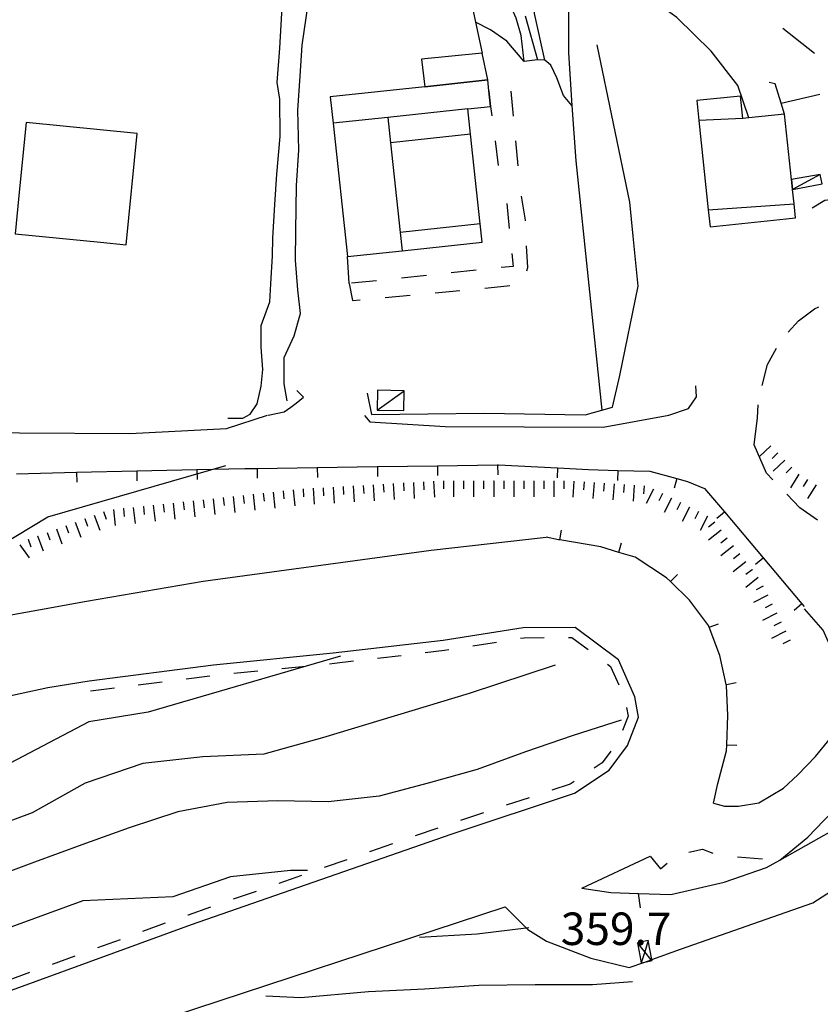
# Model space of a CAD drawing. Units: metres. Extents: x 478375 to 480451, y 4504592 to 4506099.
# Drawn here: x 478830 to 478910, y 4505015 to 4505113 of the extents above; entities that cross this region are included whole.
import ezdxf

# ---------------------------------------------------------------- set-up
doc = ezdxf.new("R2010")
doc.units = ezdxf.units.M
doc.header["$MEASUREMENT"] = 0
doc.linetypes.add('717', pattern=[5, 2.5, -2.5])
doc.linetypes.add('HIDDEN', pattern=[0])
for name, color, linetype in [('AIUOLA', 254, 'Continuous'), ('BARACCA', 254, 'Continuous'), ('baracca_v', 254, 'Continuous'), ('careggiabile non asfaltata', 254, 'Continuous'), ('carrarecce', 254, 'Continuous'), ('curva direttrice a 10 mt', 254, 'Continuous'), ('curva intermedia a 2 mt', 254, 'Continuous'), ('divisione corpo', 254, 'Continuous'), ('EDIFICIO CIVILE', 250, 'Continuous'), ('fossetto irriguo', 254, 'Continuous'), ('gradinate', 254, 'Continuous'), ('muro di sostegno', 254, 'Continuous'), ('muro divisorio', 254, 'Continuous'), ('muro divisorio v', 254, 'Continuous'), ('punto quotato a terra', 254, 'Continuous'), ('rete metallica', 254, 'Continuous'), ('scarpata artificiale non rappresentabile', 254, 'Continuous'), ('scarpata fino a 2 mt', 254, 'Continuous'), ('scarpata fino a 2 mt v', 254, 'Continuous'), ('strada secondaria da 6 a 8 mt 2 classe', 254, 'Continuous'), ('TETTOIA', 254, 'Continuous'), ('tettoia_v', 254, 'Continuous')]:
    doc.layers.add(name, color=color, linetype=linetype)
doc.styles.add('SIMPLEX', font='SIMPLEX')
doc.linetypes.add('REC', pattern='A,6,[1,rec,S=1,R=0,X=0,Y=0],6', length=12)
doc.linetypes.add('SCARPA', pattern='A,2e-05,[1,scarpa,S=1,R=0,X=0,Y=0],-2', length=2.00002)

msp = doc.modelspace()

# ---------------------------------------------------------------- linework, layer by layer
at = {"layer": 'AIUOLA', "linetype": '717', "flags": 128}
for points in [[(478879.802, 4505098.604), (478879.083, 4505106.369), (478876.906, 4505106.082), (478877.072, 4505104.543), (478877.857, 4505098.456)], [(478879.802, 4505098.604), (478879.083, 4505106.369), (478876.906, 4505106.082), (478877.072, 4505104.543), (478877.857, 4505098.456)], [(478862.968, 4505086.865), (478863.301, 4505085.16), (478878.71, 4505086.629), (478879.927, 4505086.827), (478880.418, 4505087.312), (478880.769, 4505088.458), (478880.537, 4505093.18), (478880.143, 4505095.743), (478878.598, 4505095.634), (478879.314, 4505088.581)], [(478862.968, 4505086.865), (478863.301, 4505085.16), (478878.71, 4505086.629), (478879.927, 4505086.827), (478880.418, 4505087.312), (478880.769, 4505088.458), (478880.537, 4505093.18), (478880.143, 4505095.743), (478878.598, 4505095.634), (478879.314, 4505088.581)]]:
    msp.add_lwpolyline(points, close=True, dxfattribs=at)
msp.add_lwpolyline([(478892.972, 4505029.719), (478894.031, 4505028.472), (478895.734, 4505029.918), (478898.212, 4505030.41), (478899.951, 4505029.784), (478905.918, 4505029.336)], dxfattribs=at)
at = {"layer": 'BARACCA', "linetype": 'Continuous', "flags": 128}
for points in [[(478907.196, 4505096.237), (478910.16, 4505096.813), (478909.954, 4505097.744), (478907.088, 4505097.255)], [(478868.435, 4505076.158), (478865.778, 4505076.21), (478865.74, 4505074.238), (478868.397, 4505074.187)]]:
    msp.add_lwpolyline(points, close=True, dxfattribs=at)
at = {"layer": 'baracca_v', "linetype": 'Continuous'}
for p, q in [((478909.954, 4505097.744), (478907.196, 4505096.237)), ((478865.74, 4505074.238), (478868.435, 4505076.158))]:
    msp.add_line(p, q, dxfattribs=at)
at = {"layer": 'careggiabile non asfaltata', "linetype": 'Continuous'}
for p, q in [((478906.236, 4505112.362), (478909.37, 4505109.871)), ((478909.386, 4505084.332), (478909.823, 4505084.527)), ((478907.769, 4505083.129), (478909.386, 4505084.332)), ((478906.761, 4505082.004), (478907.769, 4505083.129)), ((478904.698, 4505078.8), (478905.589, 4505080.402)), ((478904.151, 4505076.707), (478904.698, 4505078.8)), ((478903.691, 4505073.456), (478903.776, 4505074.746)), ((478903.378, 4505070.768), (478903.691, 4505073.456)), ((478904.581, 4505067.957), (478903.378, 4505070.761)), ((478905.237, 4505067.277), (478904.581, 4505067.957)), ((478907.933, 4505064.48), (478906.628, 4505065.832)), ((478909.675, 4505063.269), (478907.933, 4505064.48))]:
    msp.add_line(p, q, dxfattribs=at)
at = {"layer": 'carrarecce', "linetype": 'HIDDEN', "flags": 128}
for points in [[(478856.776, 4505075.169), (478856.486, 4505076.855), (478856.484, 4505079.497), (478857.472, 4505081.661), (478858.119, 4505083.865), (478857.843, 4505086.225), (478857.599, 4505089.189), (478857.635, 4505092.077), (478857.72, 4505096.664), (478857.941, 4505100.193), (478857.835, 4505104.182), (478858.055, 4505107.554), (478858.266, 4505110.645), (478859.076, 4505116.156), (478859.88, 4505120.803), (478860.392, 4505126.507), (478859.406, 4505127.516), (478855.279, 4505128.756)], [(478905.918, 4505029.336), (478908.725, 4505031.609), (478910.326, 4505033.29), (478913.159, 4505036.163), (478915.915, 4505039.3), (478918.793, 4505043.653), (478920.116, 4505046.214), (478922.573, 4505051.257), (478924.505, 4505054.476), (478929.468, 4505061.686), (478933.731, 4505068.527), (478936.477, 4505073.371), (478937.882, 4505076.239), (478938.418, 4505080.233), (478936.745, 4505085.092)], [(478817.523, 4505081.777), (478816.398, 4505081.492), (478815.854, 4505080.26), (478815.789, 4505078.67), (478816.499, 4505077.044), (478817.551, 4505075.919), (478818.486, 4505074.871), (478819.963, 4505073.989), (478823.026, 4505072.892), (478826.868, 4505072.051), (478830.071, 4505071.976), (478841.066, 4505071.9), (478850.734, 4505072.403), (478854.798, 4505073.74)], [(478864.494, 4505073.711), (478865.017, 4505073.062), (478872.551, 4505072.603), (478888.306, 4505072.542), (478894.843, 4505073.726), (478896.821, 4505074.408), (478897.617, 4505075.545), (478897.554, 4505076.668)]]:
    msp.add_lwpolyline(points, dxfattribs=at)
at = {"layer": 'curva direttrice a 10 mt', "color": 254, "linetype": 'Continuous'}
for points in [[(478804.497, 4505048.668), (478809.036, 4505052.394), (478815.372, 4505054.536), (478820.247, 4505055.966), (478832.902, 4505063.592), (478850.652, 4505068.725)], [(478890.09, 4505043.292), (478885.301, 4505041.775), (478880.535, 4505040.119), (478875.731, 4505038.385), (478870.832, 4505037.009), (478865.957, 4505035.696), (478860.879, 4505035.148), (478855.849, 4505035.25), (478850.786, 4505035.078), (478845.872, 4505034.163), (478841.028, 4505032.546), (478836.278, 4505030.866), (478831.552, 4505029.123), (478826.857, 4505027.365), (478822.138, 4505025.536), (478818.613, 4505024.612)]]:
    msp.add_lwpolyline(points, dxfattribs=at)
at = {"layer": 'curva intermedia a 2 mt', "color": 254, "linetype": 'Continuous'}
for points in [[(478862.098, 4505049.672), (478842.918, 4505044.108), (478836.982, 4505043.132), (478824.489, 4505036.576), (478819.7, 4505034.762), (478814.919, 4505033.231), (478814.203, 4505033.016)], [(478883.52, 4505048.799), (478874.918, 4505045.946), (478860.301, 4505041.515), (478854.442, 4505039.898), (478848.372, 4505039.625), (478842.388, 4505038.983), (478836.63, 4505037.007), (478831.333, 4505034.06), (478825.677, 4505031.967), (478820.919, 4505030.153), (478816.068, 4505028.747), (478810.489, 4505027.294)], [(478858.786, 4505028.289), (478857.107, 4505028.304), (478851.122, 4505027.656), (478845.372, 4505025.678), (478836.403, 4505025.249), (478828.091, 4505022.248), (478820.239, 4505020.692), (478816.349, 4505019.726)], [(478880.879, 4505022.58), (478875.739, 4505021.939), (478869.974, 4505021.595)], [(478891.216, 4505017.193), (478887.232, 4505016.886), (478881.513, 4505016.869), (478875.888, 4505016.806), (478870.474, 4505016.446), (478864.88, 4505016.196), (478858.122, 4505015.578), (478854.661, 4505015.758)]]:
    msp.add_lwpolyline(points, dxfattribs=at)
at = {"layer": 'divisione corpo', "linetype": 'Continuous'}
for p, q in [((478902.245, 4505103.335), (478897.846, 4505103.135)), ((478875.055, 4505101.782), (478867.095, 4505100.925)), ((478898.782, 4505094.237), (478907.344, 4505094.825)), ((478876.019, 4505092.828), (478868.053, 4505091.97))]:
    msp.add_line(p, q, dxfattribs=at)
at = {"layer": 'divisione corpo', "linetype": 'Continuous', "flags": 128}
for points in [[(478874.784, 4505104.297), (478866.825, 4505103.445), (478861.356, 4505102.86)], [(478866.825, 4505103.445), (478867.095, 4505100.925), (478868.053, 4505091.97), (478868.248, 4505090.147)]]:
    msp.add_lwpolyline(points, dxfattribs=at)
at = {"layer": 'EDIFICIO CIVILE', "linetype": 'Continuous', "flags": 128}
for points in [[(478876.222, 4505109.861), (478870.186, 4505109.243), (478870.496, 4505106.504), (478876.787, 4505107.182)], [(478876.216, 4505091.005), (478876.019, 4505092.828), (478875.055, 4505101.782), (478874.784, 4505104.297), (478877.072, 4505104.543), (478876.906, 4505106.082), (478876.787, 4505107.182), (478870.496, 4505106.504), (478861.073, 4505105.49), (478861.356, 4505102.86), (478862.788, 4505089.559), (478868.248, 4505090.147)], [(478906.403, 4505103.772), (478902.817, 4505103.395), (478902.245, 4505103.335), (478902.009, 4505105.579), (478897.638, 4505105.119), (478897.846, 4505103.135), (478898.782, 4505094.237), (478898.961, 4505092.54), (478906.544, 4505093.337), (478907.49, 4505093.437), (478907.344, 4505094.825), (478907.196, 4505096.237), (478907.088, 4505097.255)], [(478830.734, 4505102.941), (478830.08, 4505096.317), (478829.637, 4505091.823), (478838.144, 4505090.983), (478840.698, 4505090.73), (478841.796, 4505101.849)]]:
    msp.add_lwpolyline(points, close=True, dxfattribs=at)
at = {"layer": 'fossetto irriguo', "linetype": 'Continuous'}
for p, q in [((478875.293, 4505050.712), (478877.66, 4505051.088)), ((478880.035, 4505051.463), (478880.41, 4505051.525)), ((478880.41, 4505051.525), (478882.426, 4505051.541)), ((478884.824, 4505051.556), (478885.184, 4505051.556)), ((478885.184, 4505051.556), (478886.817, 4505050.33)), ((478870.543, 4505050.04), (478872.473, 4505050.266)), ((478872.473, 4505050.266), (478872.918, 4505050.337)), ((478861.488, 4505048.976), (478863.387, 4505049.204)), ((478865.77, 4505049.477), (478868.152, 4505049.759)), ((478851.449, 4505047.976), (478853.84, 4505048.211)), ((478856.231, 4505048.453), (478858.613, 4505048.687)), ((478861.004, 4505048.929), (478861.488, 4505048.976)), ((478888.731, 4505048.886), (478889.027, 4505048.659)), ((478889.027, 4505048.659), (478889.848, 4505046.807)), ((478841.926, 4505046.811), (478844.301, 4505047.116)), ((478846.685, 4505047.421), (478849.067, 4505047.726)), ((478837.161, 4505046.21), (478839.543, 4505046.514)), ((478890.637, 4505044.55), (478890.777, 4505043.69)), ((478890.777, 4505043.69), (478890.238, 4505042.268)), ((478889.067, 4505040.19), (478888.207, 4505039.034)), ((478888.207, 4505039.034), (478887.41, 4505038.502)), ((478885.012, 4505036.916), (478883.184, 4505036.314)), ((478885.41, 4505037.181), (478885.012, 4505036.916)), ((478880.91, 4505035.556), (478878.629, 4505034.806)), ((478876.348, 4505034.049), (478874.074, 4505033.298)), ((478871.801, 4505032.524), (478869.536, 4505031.735)), ((478867.271, 4505030.946), (478864.997, 4505030.157)), ((478862.732, 4505029.368), (478860.466, 4505028.579)), ((478858.2, 4505027.789), (478855.935, 4505027)), ((478853.669, 4505026.211), (478851.403, 4505025.422)), ((478849.138, 4505024.633), (478846.888, 4505023.85)), ((478846.888, 4505023.85), (478846.872, 4505023.843)), ((478844.614, 4505023.022), (478842.357, 4505022.202)), ((478840.099, 4505021.382), (478837.849, 4505020.561)), ((478835.591, 4505019.741), (478833.333, 4505018.92)), ((478831.083, 4505018.099), (478828.825, 4505017.279))]:
    msp.add_line(p, q, dxfattribs=at)
at = {"layer": 'gradinate', "linetype": 'Continuous', "flags": 128}
msp.add_lwpolyline([(478880.512, 4505113.566), (478881.739, 4505109.185), (478880.418, 4505109.039), (478880.101, 4505111.612)], dxfattribs=at)
at = {"layer": 'muro di sostegno', "linetype": 'SCARPA', "flags": 128}
for points in [[(478902.817, 4505103.395), (478901.748, 4505106.64), (478899.067, 4505110.056), (478895.631, 4505113.423), (478889.676, 4505117.742), (478885.851, 4505120.412), (478880.304, 4505124.47), (478873.257, 4505128.963)], [(478882.471, 4505109.171), (478881.432, 4505113.805), (478881.292, 4505115.883), (478881.356, 4505117.944), (478879.922, 4505119.848), (478876.851, 4505122.214), (478874.849, 4505123.66), (478872.534, 4505124.668), (478871.866, 4505124.745), (478871.883, 4505124.121)], [(478880.101, 4505111.612), (478879.627, 4505113.356), (478878.934, 4505114.913), (478875.239, 4505114.521), (478875.572, 4505112.942), (478876.222, 4505109.861)], [(478880.418, 4505109.039), (478878.685, 4505111.062), (478877.067, 4505112.183), (478875.572, 4505112.942)], [(478864.752, 4505075.914), (478865.195, 4505073.813), (478876.422, 4505073.923), (478886.503, 4505073.769), (478888.17, 4505074.238), (478889.225, 4505074.536), (478889.95, 4505077.694), (478891.801, 4505086.594), (478891.286, 4505091.611), (478890.97, 4505094.999), (478887.703, 4505110.681)], [(478885.188, 4505104.63), (478884.334, 4505105.643), (478883.679, 4505107.395), (478883.092, 4505108.65), (478882.471, 4505109.171), (478881.739, 4505109.185)], [(478906.403, 4505103.772), (478906.053, 4505104.882), (478905.449, 4505106.8), (478904.86, 4505106.941)], [(478854.883, 4505073.734), (478856.468, 4505074.051), (478857.136, 4505074.543), (478857.668, 4505074.926), (478858.396, 4505075.516), (478857.731, 4505076.205)], [(478886.171, 4505026.516), (478889.076, 4505026.108), (478891.809, 4505026.012), (478895.064, 4505025.898), (478900.368, 4505027.128), (478904.594, 4505028.59), (478905.918, 4505029.336), (478910.344, 4505031.828), (478914.343, 4505034.057), (478918.407, 4505036.997), (478921.702, 4505039.693), (478925.23, 4505043.729), (478928.131, 4505047.821), (478927.683, 4505051.521)], [(478878.514, 4505024.681), (478880.785, 4505022.416), (478882.649, 4505021.256), (478887.06, 4505019.556), (478890.903, 4505018.602), (478892.44, 4505019.154), (478893.101, 4505019.392), (478893.158, 4505019.412), (478896.024, 4505020.442), (478909.216, 4505025.06), (478926.489, 4505036.185)]]:
    msp.add_lwpolyline(points, dxfattribs=at)
at = {"layer": 'muro divisorio', "linetype": 'REC'}
for p, q in [((478906.053, 4505104.882), (478909.906, 4505105.758)), ((478862.968, 4505086.865), (478862.788, 4505089.559)), ((478862.968, 4505086.865), (478862.788, 4505089.559)), ((478886.171, 4505026.516), (478892.972, 4505029.719)), ((478892.025, 4505024.558), (478891.809, 4505026.012))]:
    msp.add_line(p, q, dxfattribs=at)
at = {"layer": 'muro divisorio'}
for p, q in [((478877.848, 4505068.774), (478883.754, 4505068.471)), ((478829.77, 4505067.888), (478835.77, 4505068.029)), ((478835.77, 4505068.029), (478841.77, 4505068.163)), ((478841.77, 4505068.163), (478847.77, 4505068.296)), ((478847.77, 4505068.296), (478852.559, 4505068.406)), ((478852.559, 4505068.406), (478853.762, 4505068.422)), ((478883.754, 4505068.471), (478886.832, 4505068.306)), ((478886.832, 4505068.306), (478889.746, 4505068.221)), ((478889.746, 4505068.221), (478892.957, 4505068.128)), ((478892.957, 4505068.128), (478895.651, 4505067.401)), ((478895.651, 4505067.401), (478896.723, 4505067.112)), ((478896.723, 4505067.112), (478898.418, 4505066.409)), ((478898.418, 4505066.409), (478900.387, 4505064.073)), ((478900.387, 4505064.073), (478904.254, 4505059.48)), ((478883.832, 4505061.299), (478882.598, 4505061.541)), ((478883.988, 4505061.275), (478883.832, 4505061.299)), ((478888.067, 4505060.58), (478883.988, 4505061.275)), ((478889.848, 4505060.042), (478888.067, 4505060.58)), ((478891.496, 4505059.55), (478889.848, 4505060.042)), ((478894.621, 4505057.503), (478891.496, 4505059.55)), ((478904.254, 4505059.48), (478908.112, 4505054.894)), ((478895.012, 4505057.128), (478894.621, 4505057.503)), ((478896.926, 4505055.261), (478895.012, 4505057.128)), ((478898.809, 4505052.729), (478896.926, 4505055.261)), ((478908.112, 4505054.894), (478908.348, 4505054.621)), ((478898.871, 4505052.565), (478898.809, 4505052.729)), ((478899.949, 4505049.753), (478898.871, 4505052.565)), ((478900.582, 4505046.84), (478899.949, 4505049.753)), ((478900.598, 4505046.769), (478900.582, 4505046.84)), ((478900.746, 4505043.776), (478900.598, 4505046.769)), ((478900.629, 4505040.848), (478900.746, 4505043.776)), ((478899.723, 4505036.972), (478900.606, 4505040.229)), ((478900.606, 4505040.229), (478900.629, 4505040.848)), ((478899.317, 4505035.003), (478899.723, 4505036.972))]:
    msp.add_line(p, q, dxfattribs=at)
at = {"layer": 'muro divisorio', "flags": 128}
for points in [[(478871.762, 4505068.688), (478871.77, 4505068.688), (478877.762, 4505068.774)], [(478877.762, 4505068.774), (478877.77, 4505068.774), (478877.848, 4505068.774)], [(478853.762, 4505068.422), (478853.77, 4505068.422), (478859.762, 4505068.508)], [(478859.762, 4505068.508), (478859.77, 4505068.508), (478865.762, 4505068.602)], [(478865.762, 4505068.602), (478865.77, 4505068.602), (478871.762, 4505068.688)]]:
    msp.add_lwpolyline(points, dxfattribs=at)
at = {"layer": 'muro divisorio v'}
for p, q in [((478877.77, 4505068.774), (478877.785, 4505067.783)), ((478835.77, 4505068.029), (478835.793, 4505067.037)), ((478841.77, 4505068.163), (478841.793, 4505067.171)), ((478847.77, 4505068.296), (478847.793, 4505067.303)), ((478853.77, 4505068.422), (478853.785, 4505067.429)), ((478859.77, 4505068.508), (478859.785, 4505067.515)), ((478865.77, 4505068.602), (478865.785, 4505067.61)), ((478871.77, 4505068.688), (478871.785, 4505067.696)), ((478883.754, 4505068.463), (478883.699, 4505067.471)), ((478889.746, 4505068.221), (478889.714, 4505067.228)), ((478895.651, 4505067.401), (478895.395, 4505066.44)), ((478900.387, 4505064.065), (478899.629, 4505063.425)), ((478883.988, 4505061.275), (478884.152, 4505062.252)), ((478889.848, 4505060.049), (478890.137, 4505061.002)), ((478904.254, 4505059.473), (478903.496, 4505058.831)), ((478895.02, 4505057.136), (478895.715, 4505057.847)), ((478908.112, 4505054.887), (478907.356, 4505054.246)), ((478898.879, 4505052.565), (478899.809, 4505052.917)), ((478900.59, 4505046.848), (478901.559, 4505047.057)), ((478900.629, 4505040.848), (478901.621, 4505040.808))]:
    msp.add_line(p, q, dxfattribs=at)
at = {"layer": 'rete metallica', "linetype": 'Continuous', "flags": 128}
msp.add_lwpolyline([(478884.839, 4505118.993), (478884.838, 4505118.689), (478884.823, 4505109.881), (478885.188, 4505104.63), (478885.571, 4505099.128), (478888.17, 4505074.238)], dxfattribs=at)
at = {"layer": 'scarpata artificiale non rappresentabile', "linetype": 'SCARPA', "flags": 128}
msp.add_lwpolyline([(478850.857, 4505073.42), (478852.344, 4505073.421), (478853.098, 4505073.842), (478853.771, 4505074.849), (478854.188, 4505076.614), (478854.352, 4505078.287), (478854.184, 4505080.529), (478854.17, 4505082.666), (478855.059, 4505085.054), (478855.151, 4505086.838), (478855.296, 4505089.62), (478855.358, 4505091.384), (478855.546, 4505094.759), (478855.727, 4505097.784), (478856.076, 4505101.55), (478856.046, 4505105.267), (478855.781, 4505106.921), (478856.047, 4505110.367), (478856.293, 4505115.013), (478856.022, 4505116.749), (478854.229, 4505117.516), (478851.5, 4505118.777)], dxfattribs=at)
at = {"layer": 'scarpata artificiale non rappresentabile', "linetype": 'SCARPA', "ltscale": 2, "flags": 128}
msp.add_lwpolyline([(478920.899, 4505094.603), (478919.705, 4505094.996), (478916.5, 4505095.333), (478913.728, 4505095.551), (478910.421, 4505095.151), (478909.158, 4505094.377)], dxfattribs=at)
at = {"layer": 'scarpata fino a 2 mt', "color": 254, "linetype": 'Continuous'}
for p, q in [((478873.363, 4505067.18), (478873.371, 4505067.18)), ((478877.371, 4505067.181), (478877.379, 4505067.181)), ((478881.379, 4505067.181), (478881.387, 4505067.181)), ((478854.371, 4505065.945), (478854.379, 4505065.945)), ((478856.363, 4505066.164), (478856.371, 4505066.164)), ((478858.356, 4505066.375), (478858.363, 4505066.375)), ((478859.356, 4505066.437), (478859.363, 4505066.437)), ((478860.356, 4505066.492), (478860.363, 4505066.492)), ((478844.41, 4505064.85), (478844.418, 4505064.85)), ((478846.402, 4505065.069), (478846.41, 4505065.069)), ((478848.395, 4505065.288), (478848.402, 4505065.288)), ((478850.387, 4505065.508), (478850.395, 4505065.508)), ((478852.379, 4505065.726), (478852.387, 4505065.726)), ((478896.003, 4505065.011), (478896.012, 4505065.011)), ((478840.426, 4505064.413), (478840.434, 4505064.421)), ((478842.418, 4505064.632), (478842.426, 4505064.632)), ((478897.8, 4505064.12), (478897.8, 4505064.112)), ((478836.574, 4505063.42), (478836.582, 4505063.42)), ((478899.449, 4505063.05), (478899.449, 4505063.042)), ((478900.066, 4505062.261), (478900.066, 4505062.253)), ((478830.934, 4505061.342), (478830.934, 4505061.349)), ((478831.871, 4505061.693), (478831.879, 4505061.693)), ((478900.684, 4505061.472), (478900.684, 4505061.464)), ((478901.301, 4505060.682), (478901.301, 4505060.675)), ((478901.918, 4505059.893), (478901.918, 4505059.886)), ((478902.535, 4505059.104), (478902.535, 4505059.098)), ((478903.152, 4505058.316), (478903.16, 4505058.308)), ((478903.77, 4505057.527), (478903.777, 4505057.519)), ((478904.27, 4505056.66), (478904.27, 4505056.652)), ((478905.16, 4505054.863), (478905.168, 4505054.863)), ((478905.613, 4505053.973), (478905.613, 4505053.965)), ((478906.504, 4505052.176), (478906.512, 4505052.176))]:
    msp.add_line(p, q, dxfattribs=at)
at = {"layer": 'scarpata fino a 2 mt v', "color": 254, "linetype": 'Continuous'}
for p, q in [((478905.019, 4505070.683), (478903.87, 4505069.566)), ((478905.722, 4505069.965), (478905.151, 4505069.41)), ((478906.417, 4505069.246), (478905.269, 4505068.129)), ((478907.12, 4505068.527), (478906.55, 4505067.973)), ((478907.831, 4505067.832), (478906.987, 4505066.473)), ((478865.363, 4505066.782), (478865.457, 4505065.188)), ((478866.363, 4505066.845), (478866.41, 4505066.048)), ((478867.363, 4505066.899), (478867.457, 4505065.305)), ((478868.363, 4505066.962), (478868.41, 4505066.165)), ((478869.363, 4505067.016), (478869.457, 4505065.423)), ((478870.363, 4505067.071), (478870.41, 4505066.274)), ((478871.363, 4505067.134), (478871.457, 4505065.54)), ((478872.363, 4505067.18), (478872.363, 4505066.384)), ((478873.371, 4505067.18), (478873.371, 4505065.579)), ((478874.371, 4505067.18), (478874.371, 4505066.384)), ((478875.371, 4505067.18), (478875.371, 4505065.579)), ((478876.371, 4505067.18), (478876.371, 4505066.385)), ((478877.379, 4505067.181), (478877.379, 4505065.58)), ((478878.379, 4505067.181), (478878.379, 4505066.385)), ((478879.379, 4505067.181), (478879.379, 4505065.58)), ((478880.379, 4505067.181), (478880.379, 4505066.385)), ((478881.387, 4505067.181), (478881.387, 4505065.58)), ((478882.387, 4505067.181), (478882.387, 4505066.385)), ((478883.387, 4505067.181), (478883.387, 4505065.58)), ((478884.387, 4505067.181), (478884.387, 4505066.385)), ((478885.387, 4505067.135), (478885.277, 4505065.541)), ((478886.387, 4505067.072), (478886.332, 4505066.275)), ((478887.387, 4505067.002), (478887.277, 4505065.408)), ((478888.387, 4505066.939), (478888.332, 4505066.142)), ((478889.387, 4505066.869), (478889.277, 4505065.276)), ((478890.387, 4505066.807), (478890.332, 4505066.011)), ((478908.683, 4505067.301), (478908.261, 4505066.621)), ((478909.534, 4505066.777), (478908.691, 4505065.418)), ((478853.379, 4505065.836), (478853.551, 4505064.242)), ((478854.379, 4505065.945), (478854.465, 4505065.148)), ((478855.371, 4505066.054), (478855.543, 4505064.461)), ((478856.371, 4505066.164), (478856.457, 4505065.367)), ((478857.363, 4505066.273), (478857.535, 4505064.679)), ((478858.363, 4505066.375), (478858.41, 4505065.578)), ((478859.363, 4505066.437), (478859.457, 4505064.844)), ((478860.363, 4505066.492), (478860.41, 4505065.695)), ((478861.363, 4505066.554), (478861.457, 4505064.961)), ((478862.363, 4505066.609), (478862.41, 4505065.812)), ((478863.363, 4505066.672), (478863.457, 4505065.078)), ((478864.363, 4505066.727), (478864.41, 4505065.93)), ((478891.387, 4505066.737), (478891.277, 4505065.143)), ((478892.387, 4505066.675), (478892.332, 4505065.878)), ((478893.316, 4505066.354), (478892.598, 4505064.925)), ((478894.215, 4505065.909), (478893.856, 4505065.19)), ((478844.418, 4505064.85), (478844.504, 4505064.053)), ((478845.41, 4505064.96), (478845.582, 4505063.366)), ((478846.41, 4505065.069), (478846.496, 4505064.272)), ((478847.402, 4505065.178), (478847.574, 4505063.585)), ((478848.402, 4505065.288), (478848.488, 4505064.491)), ((478849.395, 4505065.397), (478849.567, 4505063.803)), ((478850.395, 4505065.508), (478850.481, 4505064.71)), ((478851.387, 4505065.616), (478851.559, 4505064.023)), ((478852.387, 4505065.726), (478852.473, 4505064.929)), ((478895.112, 4505065.464), (478894.395, 4505064.034)), ((478896.012, 4505065.011), (478895.651, 4505064.292)), ((478838.457, 4505064.107), (478838.731, 4505063.358)), ((478839.434, 4505064.31), (478839.606, 4505062.718)), ((478840.434, 4505064.421), (478840.52, 4505063.624)), ((478841.426, 4505064.522), (478841.598, 4505062.928)), ((478842.426, 4505064.632), (478842.512, 4505063.835)), ((478843.418, 4505064.741), (478843.59, 4505063.147)), ((478896.902, 4505064.565), (478896.184, 4505063.136)), ((478897.8, 4505064.112), (478897.441, 4505063.393)), ((478835.637, 4505063.068), (478836.192, 4505061.568)), ((478836.582, 4505063.42), (478836.856, 4505062.67)), ((478837.52, 4505063.763), (478838.074, 4505062.263)), ((478898.698, 4505063.667), (478897.98, 4505062.237)), ((478899.449, 4505063.042), (478898.817, 4505062.55)), ((478832.817, 4505062.037), (478833.09, 4505061.287)), ((478833.754, 4505062.381), (478834.309, 4505060.881)), ((478834.699, 4505062.724), (478834.973, 4505061.974)), ((478900.066, 4505062.253), (478898.809, 4505061.268)), ((478830.934, 4505061.349), (478831.207, 4505060.599)), ((478831.879, 4505061.693), (478832.434, 4505060.193)), ((478900.684, 4505061.464), (478900.05, 4505060.972)), ((478830.106, 4505060.795), (478831.035, 4505059.49)), ((478901.301, 4505060.675), (478900.043, 4505059.69)), ((478901.918, 4505059.886), (478901.285, 4505059.393)), ((478902.535, 4505059.098), (478901.277, 4505058.112)), ((478903.16, 4505058.308), (478902.526, 4505057.815)), ((478903.777, 4505057.519), (478902.52, 4505056.534)), ((478904.27, 4505056.652), (478903.551, 4505056.293)), ((478904.715, 4505055.762), (478903.285, 4505055.043)), ((478905.168, 4505054.863), (478904.449, 4505054.504)), ((478905.613, 4505053.965), (478904.184, 4505053.246)), ((478906.059, 4505053.074), (478905.34, 4505052.715)), ((478906.512, 4505052.176), (478905.082, 4505051.457)), ((478906.957, 4505051.277), (478906.238, 4505050.918))]:
    msp.add_line(p, q, dxfattribs=at)
at = {"layer": 'strada secondaria da 6 a 8 mt 2 classe', "flags": 128}
for points in [[(478746.022, 4505026.625), (478792.224, 4505042.69), (478801.965, 4505046.076), (478813.234, 4505049.992), (478813.368, 4505050.039), (478813.56, 4505050.106), (478821.536, 4505052.278), (478822.294, 4505052.411), (478827.56, 4505053.498), (478836.762, 4505055.178), (478848.379, 4505057.163), (478871.129, 4505060.259), (478882.598, 4505061.541)], [(478899.317, 4505035.003), (478900.387, 4505034.723), (478901.785, 4505034.707), (478903.84, 4505035.051), (478906.285, 4505036.512), (478907.723, 4505037.832), (478909.473, 4505039.668), (478911.262, 4505041.871), (478912.121, 4505044.832), (478911.887, 4505048.613), (478910.231, 4505052.277), (478908.387, 4505054.418)], [(478821.476, 4505013.537), (478847.224, 4505022.905), (478873.121, 4505031.931), (478885.449, 4505036.01), (478888.902, 4505038.3), (478890.731, 4505040.761), (478891.809, 4505043.589), (478891.473, 4505045.62), (478889.84, 4505049.3), (478885.52, 4505052.556), (478880.332, 4505052.525), (478872.34, 4505051.259), (478861.379, 4505049.969), (478849.41, 4505048.772), (478837.036, 4505047.202), (478832.903, 4505046.506), (478824.599, 4505044.717)], [(478749.676, 4504953.279), (478749.413, 4504955.82), (478749.788, 4504961.64), (478749.82, 4504963.195), (478750.585, 4504966.82), (478751.859, 4504969.993), (478754.273, 4504973.251), (478756.929, 4504975.422), (478760.593, 4504978.071), (478766.195, 4504980.852), (478790.842, 4504991.909), (478819.631, 4505004.248), (478832.028, 4505009.249), (478842.911, 4505012.968), (478878.514, 4505024.681)]]:
    msp.add_lwpolyline(points, dxfattribs=at)
at = {"layer": 'TETTOIA', "linetype": 'Continuous', "flags": 128}
msp.add_lwpolyline([(478893.18, 4505019.294), (478893.158, 4505019.412), (478892.803, 4505021.291), (478891.728, 4505021.087), (478892.105, 4505019.091), (478892.44, 4505019.154)], close=True, dxfattribs=at)
at = {"layer": 'tettoia_v', "linetype": 'Continuous', "flags": 128}
for points in [[(478893.18, 4505019.294), (478893.101, 4505019.392), (478892.454, 4505020.191), (478891.728, 4505021.087)], [(478892.803, 4505021.291), (478892.454, 4505020.191), (478892.105, 4505019.091)]]:
    msp.add_lwpolyline(points, dxfattribs=at)

# ---------------------------------------------------------------- texts
at = {"layer": 'punto quotato a terra', "color": 254, "style": 'SIMPLEX'}
msp.add_text('359.7              ', height=3.24, rotation=0.01145, dxfattribs=at).set_placement((478884.069, 4505020.857))

doc.saveas('drawing.dxf')
